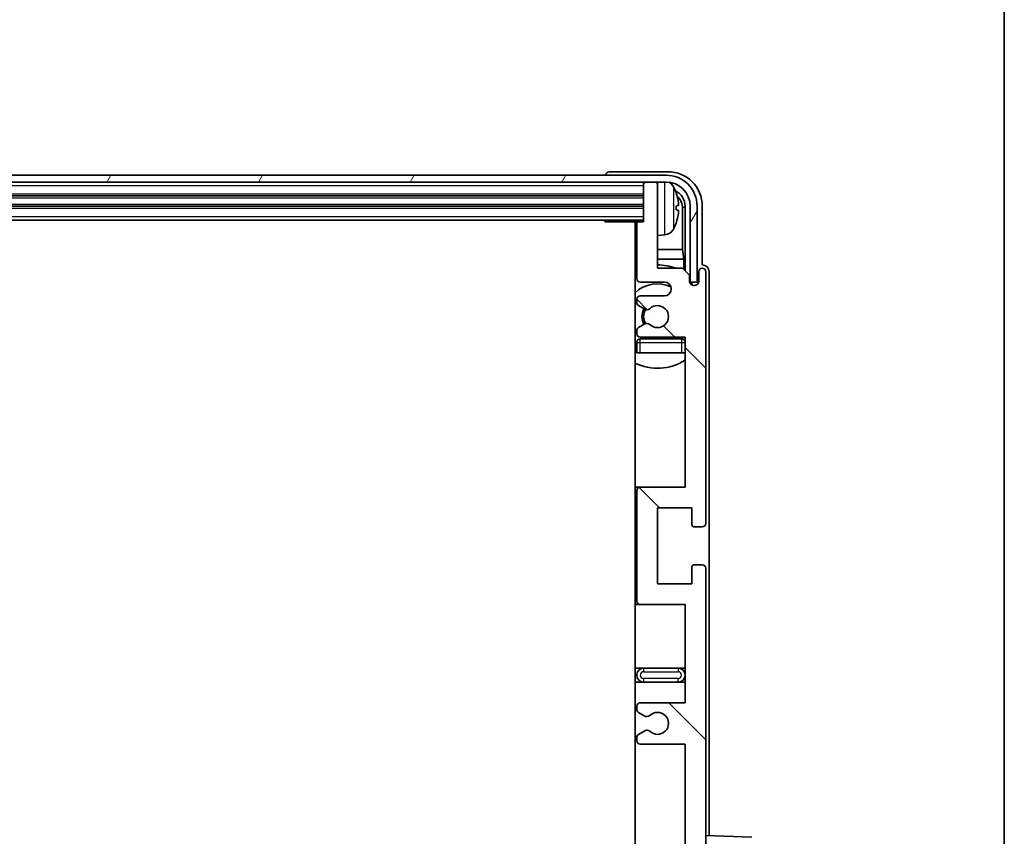
# Model space of a CAD drawing. Units: millimetres. Extents: x 9 to 13373, y 13 to 1699.
# Drawn here: x 3786 to 3929, y 1306 to 1424 of the extents above; entities that cross this region are included whole.
import ezdxf

# ---------------------------------------------------------------- set-up
doc = ezdxf.new("R2010")
doc.units = ezdxf.units.MM
for name, color, linetype, lineweight in [('Border (ISO)', 7, 'Continuous', 35), ('Visible (ISO)', 7, 'Continuous', 35), ('Visible Narrow (ISO)', 7, 'Continuous', 25)]:
    doc.layers.add(name, color=color, linetype=linetype, lineweight=lineweight)
doc.layers.add('Hatch (ISO)', color=1, linetype='Continuous', lineweight=18, true_color=0xff0000)

# ---------------------------------------------------------------- blocks, each defined once
blk = doc.blocks.new('図面枠 tk図枠')
at = {"layer": 'Border (ISO)'}
blk.add_line((405.5, 289), (405.5, 8), dxfattribs=at)

msp = doc.modelspace()

# ---------------------------------------------------------------- hatches: boundary and pattern name
at = {"layer": 'Hatch (ISO)'}
h = msp.add_hatch(dxfattribs=at)
h.set_pattern_fill('ANSI31', color=256, scale=152.4, angle=14.999978, style=0)
h.set_pattern_definition([(60, (1495.833, -35.024), (-16.49778, 9.525), [])])
edge = h.paths.add_edge_path()
edge.add_ellipse((3879.7837, 1397.437), major_axis=(0, 3.5), ratio=1, start_angle=270, end_angle=360)
edge.add_line((3879.7837, 1400.937), (3878.2337, 1400.937))
edge.add_line((3878.2337, 1400.937), (3876.8337, 1400.937))
edge.add_line((3876.8337, 1400.937), (3465.2337, 1400.937))
edge.add_line((3465.2337, 1400.937), (3463.8337, 1400.937))
edge.add_line((3463.8337, 1400.937), (3462.2837, 1400.937))
edge.add_ellipse((3462.2837, 1397.437), major_axis=(-3.5, 0), ratio=1, start_angle=270, end_angle=360)
edge.add_line((3458.7837, 1397.437), (3458.7837, 1386.437))
edge.add_line((3458.7837, 1386.437), (3457.7837, 1386.437))
edge.add_line((3457.7837, 1386.437), (3457.7837, 1397.437))
edge.add_ellipse((3462.2837, 1397.437), major_axis=(0, 4.5), ratio=1, start_angle=0, end_angle=90, ccw=False)
edge.add_line((3462.2837, 1401.937), (3879.7837, 1401.937))
edge.add_ellipse((3879.7837, 1397.437), major_axis=(4.5, 0), ratio=1, start_angle=0, end_angle=90, ccw=False)
edge.add_line((3884.2837, 1397.437), (3884.2837, 1386.437))
edge.add_line((3884.2837, 1386.437), (3883.2837, 1386.437))
edge.add_line((3883.2837, 1386.437), (3883.2837, 1397.437))
h = msp.add_hatch(dxfattribs=at)
h.set_pattern_fill('ANSI31', color=256, scale=152.4, angle=90.00021, style=0)
h.set_pattern_definition([(135.0002, (1495.833, -35.024), (-13.47033, -13.47043), [])])
edge = h.paths.add_edge_path()
edge.add_line((3876.0337, 1319.437), (3882.5337, 1319.437))
edge.add_line((3882.5337, 1319.437), (3882.5337, 1301.187))
edge.add_line((3882.5337, 1301.187), (3876.0337, 1301.187))
edge.add_ellipse((3876.0337, 1300.687), major_axis=(0, 0.5), ratio=1, start_angle=0, end_angle=90)
edge.add_line((3875.5337, 1300.687), (3875.5337, 1284.687))
edge.add_ellipse((3876.0337, 1284.687), major_axis=(-0.5, 0), ratio=1, start_angle=0, end_angle=90)
edge.add_line((3876.0337, 1284.187), (3882.5337, 1284.187))
edge.add_line((3882.5337, 1284.187), (3882.5337, 1265.937))
edge.add_line((3882.5337, 1265.937), (3876.0337, 1265.937))
edge.add_ellipse((3876.0337, 1265.437), major_axis=(0, 0.5), ratio=1, start_angle=0, end_angle=90)
edge.add_line((3875.5337, 1265.437), (3875.5337, 1264.9577))
edge.add_ellipse((3876.0337, 1264.9577), major_axis=(-0.5, 0), ratio=1, start_angle=0, end_angle=60)
edge.add_line((3875.7837, 1264.5247), (3876.6857, 1264.004))
edge.add_ellipse((3876.9357, 1264.437), major_axis=(-0.25, -0.433), ratio=1, start_angle=0, end_angle=30)
edge.add_line((3876.9357, 1263.937), (3877.064, 1263.937))
edge.add_ellipse((3877.064, 1264.437), major_axis=(0, -0.5), ratio=1, start_angle=0, end_angle=44.415309)
edge.add_ellipse((3878.5337, 1262.937), major_axis=(-1.1198, 1.1429), ratio=1, start_angle=91.169383, end_angle=360, ccw=False)
edge.add_ellipse((3877.064, 1261.437), major_axis=(0.3499, 0.3571), ratio=1, start_angle=0, end_angle=44.415309)
edge.add_line((3877.064, 1261.937), (3876.9357, 1261.937))
edge.add_ellipse((3876.9357, 1261.437), major_axis=(0, 0.5), ratio=1, start_angle=0, end_angle=30)
edge.add_line((3876.6857, 1261.87), (3875.7837, 1261.3493))
edge.add_ellipse((3876.0337, 1260.9163), major_axis=(-0.25, 0.433), ratio=1, start_angle=0, end_angle=60)
edge.add_line((3875.5337, 1260.9163), (3875.5337, 1260.437))
edge.add_ellipse((3876.0337, 1260.437), major_axis=(-0.5, 0), ratio=1, start_angle=0, end_angle=90)
edge.add_line((3876.0337, 1259.937), (3882.5337, 1259.937))
edge.add_line((3882.5337, 1259.937), (3882.5337, 1245.687))
edge.add_line((3882.5337, 1245.687), (3876.0337, 1245.687))
edge.add_ellipse((3876.0337, 1245.187), major_axis=(0, 0.5), ratio=1, start_angle=0, end_angle=90)
edge.add_line((3875.5337, 1245.187), (3875.5337, 1229.187))
edge.add_ellipse((3876.0337, 1229.187), major_axis=(-0.5, 0), ratio=1, start_angle=0, end_angle=90)
edge.add_line((3876.0337, 1228.687), (3882.5337, 1228.687))
edge.add_line((3882.5337, 1228.687), (3882.5337, 1206.937))
edge.add_line((3882.5337, 1206.937), (3876.0337, 1206.937))
edge.add_ellipse((3876.0337, 1206.437), major_axis=(0, 0.5), ratio=1, start_angle=0, end_angle=90)
edge.add_line((3875.5337, 1206.437), (3875.5337, 1205.9577))
edge.add_ellipse((3876.0337, 1205.9577), major_axis=(-0.5, 0), ratio=1, start_angle=0, end_angle=60)
edge.add_line((3875.7837, 1205.5247), (3876.6857, 1205.004))
edge.add_ellipse((3876.9357, 1205.437), major_axis=(-0.25, -0.433), ratio=1, start_angle=0, end_angle=30)
edge.add_line((3876.9357, 1204.937), (3877.064, 1204.937))
edge.add_ellipse((3877.064, 1205.437), major_axis=(0, -0.5), ratio=1, start_angle=0, end_angle=44.415309)
edge.add_ellipse((3878.5337, 1203.937), major_axis=(-1.1198, 1.1429), ratio=1, start_angle=91.169383, end_angle=360, ccw=False)
edge.add_ellipse((3877.064, 1202.437), major_axis=(0.3499, 0.3571), ratio=1, start_angle=0, end_angle=44.415309)
edge.add_line((3877.064, 1202.937), (3876.9357, 1202.937))
edge.add_ellipse((3876.9357, 1202.437), major_axis=(0, 0.5), ratio=1, start_angle=0, end_angle=30)
edge.add_line((3876.6857, 1202.87), (3875.7837, 1202.3493))
edge.add_ellipse((3876.0337, 1201.9163), major_axis=(-0.25, 0.433), ratio=1, start_angle=0, end_angle=60)
edge.add_line((3875.5337, 1201.9163), (3875.5337, 1201.437))
edge.add_ellipse((3876.0337, 1201.437), major_axis=(-0.5, 0), ratio=1, start_angle=0, end_angle=90)
edge.add_line((3876.0337, 1200.937), (3879.5337, 1200.937))
edge.add_ellipse((3879.5337, 1199.937), major_axis=(0, 1), ratio=1, start_angle=180, end_angle=360, ccw=False)
edge.add_line((3879.5337, 1198.937), (3876.0337, 1198.937))
edge.add_ellipse((3876.0337, 1198.437), major_axis=(0, 0.5), ratio=1, start_angle=0, end_angle=90)
edge.add_line((3875.5337, 1198.437), (3875.5337, 1190.487))
edge.add_ellipse((3875.8337, 1190.487), major_axis=(-0.3, 0), ratio=1, start_angle=0, end_angle=90)
edge.add_line((3875.8337, 1190.187), (3876.5337, 1190.187))
edge.add_line((3876.5337, 1190.187), (3876.5337, 1184.737))
edge.add_ellipse((3876.8337, 1184.737), major_axis=(-0.3, 0), ratio=1, start_angle=0, end_angle=90)
edge.add_line((3876.8337, 1184.437), (3878.2337, 1184.437))
edge.add_ellipse((3878.2337, 1184.737), major_axis=(0, -0.3), ratio=1, start_angle=0, end_angle=90)
edge.add_line((3878.5337, 1184.737), (3878.5337, 1196.937))
edge.add_line((3878.5337, 1196.937), (3882.1837, 1196.937))
edge.add_line((3882.1837, 1196.937), (3883.1837, 1197.937))
edge.add_line((3883.1837, 1197.937), (3883.1837, 1198.837))
edge.add_ellipse((3883.8587, 1198.7573), major_axis=(-0.675, 0.0797), ratio=1, start_angle=193.465843, end_angle=360, ccw=False)
edge.add_line((3884.5337, 1198.837), (3884.5337, 1197.437))
edge.add_ellipse((3885.0337, 1197.437), major_axis=(-0.5, 0), ratio=1, start_angle=0, end_angle=180)
edge.add_line((3885.5337, 1197.437), (3885.5337, 1233.937))
edge.add_ellipse((3885.0337, 1233.937), major_axis=(0.5, 0), ratio=1, start_angle=0, end_angle=90)
edge.add_line((3885.0337, 1234.437), (3883.8337, 1234.437))
edge.add_ellipse((3883.8337, 1234.137), major_axis=(0, 0.3), ratio=1, start_angle=0, end_angle=90)
edge.add_line((3883.5337, 1234.137), (3883.5337, 1231.687))
edge.add_line((3883.5337, 1231.687), (3878.5337, 1231.687))
edge.add_line((3878.5337, 1231.687), (3878.5337, 1242.687))
edge.add_line((3878.5337, 1242.687), (3883.5337, 1242.687))
edge.add_line((3883.5337, 1242.687), (3883.5337, 1240.237))
edge.add_ellipse((3883.8337, 1240.237), major_axis=(-0.3, 0), ratio=1, start_angle=0, end_angle=90)
edge.add_line((3883.8337, 1239.937), (3885.0337, 1239.937))
edge.add_ellipse((3885.0337, 1240.437), major_axis=(0, -0.5), ratio=1, start_angle=0, end_angle=90)
edge.add_line((3885.5337, 1240.437), (3885.5337, 1289.437))
edge.add_ellipse((3885.0337, 1289.437), major_axis=(0.5, 0), ratio=1, start_angle=0, end_angle=90)
edge.add_line((3885.0337, 1289.937), (3883.8337, 1289.937))
edge.add_ellipse((3883.8337, 1289.637), major_axis=(0, 0.3), ratio=1, start_angle=0, end_angle=90)
edge.add_line((3883.5337, 1289.637), (3883.5337, 1287.187))
edge.add_line((3883.5337, 1287.187), (3878.5337, 1287.187))
edge.add_line((3878.5337, 1287.187), (3878.5337, 1298.187))
edge.add_line((3878.5337, 1298.187), (3883.5337, 1298.187))
edge.add_line((3883.5337, 1298.187), (3883.5337, 1295.737))
edge.add_ellipse((3883.8337, 1295.737), major_axis=(-0.3, 0), ratio=1, start_angle=0, end_angle=90)
edge.add_line((3883.8337, 1295.437), (3885.0337, 1295.437))
edge.add_ellipse((3885.0337, 1295.937), major_axis=(0, -0.5), ratio=1, start_angle=0, end_angle=90)
edge.add_line((3885.5337, 1295.937), (3885.5337, 1344.937))
edge.add_ellipse((3885.0337, 1344.937), major_axis=(0.5, 0), ratio=1, start_angle=0, end_angle=90)
edge.add_line((3885.0337, 1345.437), (3883.8337, 1345.437))
edge.add_ellipse((3883.8337, 1345.137), major_axis=(0, 0.3), ratio=1, start_angle=0, end_angle=90)
edge.add_line((3883.5337, 1345.137), (3883.5337, 1342.687))
edge.add_line((3883.5337, 1342.687), (3878.5337, 1342.687))
edge.add_line((3878.5337, 1342.687), (3878.5337, 1353.687))
edge.add_line((3878.5337, 1353.687), (3883.5337, 1353.687))
edge.add_line((3883.5337, 1353.687), (3883.5337, 1351.237))
edge.add_ellipse((3883.8337, 1351.237), major_axis=(-0.3, 0), ratio=1, start_angle=0, end_angle=90)
edge.add_line((3883.8337, 1350.937), (3885.0337, 1350.937))
edge.add_ellipse((3885.0337, 1351.437), major_axis=(0, -0.5), ratio=1, start_angle=0, end_angle=90)
edge.add_line((3885.5337, 1351.437), (3885.5337, 1387.937))
edge.add_ellipse((3885.0337, 1387.937), major_axis=(0.5, 0), ratio=1, start_angle=0, end_angle=180)
edge.add_line((3884.5337, 1387.937), (3884.5337, 1386.537))
edge.add_ellipse((3883.8587, 1386.6167), major_axis=(0.675, -0.0797), ratio=1, start_angle=193.465843, end_angle=360, ccw=False)
edge.add_line((3883.1837, 1386.537), (3883.1837, 1387.437))
edge.add_line((3883.1837, 1387.437), (3882.1837, 1388.437))
edge.add_line((3882.1837, 1388.437), (3878.5337, 1388.437))
edge.add_line((3878.5337, 1388.437), (3878.5337, 1400.637))
edge.add_ellipse((3878.2337, 1400.637), major_axis=(0.3, 0), ratio=1, start_angle=0, end_angle=90)
edge.add_line((3878.2337, 1400.937), (3876.8337, 1400.937))
edge.add_ellipse((3876.8337, 1400.637), major_axis=(0, 0.3), ratio=1, start_angle=0, end_angle=90)
edge.add_line((3876.5337, 1400.637), (3876.5337, 1395.187))
edge.add_line((3876.5337, 1395.187), (3875.8337, 1395.187))
edge.add_ellipse((3875.8337, 1394.887), major_axis=(0, 0.3), ratio=1, start_angle=0, end_angle=90)
edge.add_line((3875.5337, 1394.887), (3875.5337, 1386.937))
edge.add_ellipse((3876.0337, 1386.937), major_axis=(-0.5, 0), ratio=1, start_angle=0, end_angle=90)
edge.add_line((3876.0337, 1386.437), (3879.5337, 1386.437))
edge.add_ellipse((3879.5337, 1385.437), major_axis=(0, 1), ratio=1, start_angle=180, end_angle=360, ccw=False)
edge.add_line((3879.5337, 1384.437), (3876.0337, 1384.437))
edge.add_ellipse((3876.0337, 1383.937), major_axis=(0, 0.5), ratio=1, start_angle=0, end_angle=90)
edge.add_line((3875.5337, 1383.937), (3875.5337, 1383.4577))
edge.add_ellipse((3876.0337, 1383.4577), major_axis=(-0.5, 0), ratio=1, start_angle=0, end_angle=60)
edge.add_line((3875.7837, 1383.0247), (3876.6857, 1382.504))
edge.add_ellipse((3876.9357, 1382.937), major_axis=(-0.25, -0.433), ratio=1, start_angle=0, end_angle=30)
edge.add_line((3876.9357, 1382.437), (3877.064, 1382.437))
edge.add_ellipse((3877.064, 1382.937), major_axis=(0, -0.5), ratio=1, start_angle=0, end_angle=44.415309)
edge.add_ellipse((3878.5337, 1381.437), major_axis=(-1.1198, 1.1429), ratio=1, start_angle=91.169383, end_angle=360, ccw=False)
edge.add_ellipse((3877.064, 1379.937), major_axis=(0.3499, 0.3571), ratio=1, start_angle=0, end_angle=44.415309)
edge.add_line((3877.064, 1380.437), (3876.9357, 1380.437))
edge.add_ellipse((3876.9357, 1379.937), major_axis=(0, 0.5), ratio=1, start_angle=0, end_angle=30)
edge.add_line((3876.6857, 1380.37), (3875.7837, 1379.8493))
edge.add_ellipse((3876.0337, 1379.4163), major_axis=(-0.25, 0.433), ratio=1, start_angle=0, end_angle=60)
edge.add_line((3875.5337, 1379.4163), (3875.5337, 1378.937))
edge.add_ellipse((3876.0337, 1378.937), major_axis=(-0.5, 0), ratio=1, start_angle=0, end_angle=90)
edge.add_line((3876.0337, 1378.437), (3882.5337, 1378.437))
edge.add_line((3882.5337, 1378.437), (3882.5337, 1356.687))
edge.add_line((3882.5337, 1356.687), (3876.0337, 1356.687))
edge.add_ellipse((3876.0337, 1356.187), major_axis=(0, 0.5), ratio=1, start_angle=0, end_angle=90)
edge.add_line((3875.5337, 1356.187), (3875.5337, 1340.187))
edge.add_ellipse((3876.0337, 1340.187), major_axis=(-0.5, 0), ratio=1, start_angle=0, end_angle=90)
edge.add_line((3876.0337, 1339.687), (3882.5337, 1339.687))
edge.add_line((3882.5337, 1339.687), (3882.5337, 1325.437))
edge.add_line((3882.5337, 1325.437), (3876.0337, 1325.437))
edge.add_ellipse((3876.0337, 1324.937), major_axis=(0, 0.5), ratio=1, start_angle=0, end_angle=90)
edge.add_line((3875.5337, 1324.937), (3875.5337, 1324.4577))
edge.add_ellipse((3876.0337, 1324.4577), major_axis=(-0.5, 0), ratio=1, start_angle=0, end_angle=60)
edge.add_line((3875.7837, 1324.0247), (3876.6857, 1323.504))
edge.add_ellipse((3876.9357, 1323.937), major_axis=(-0.25, -0.433), ratio=1, start_angle=0, end_angle=30)
edge.add_line((3876.9357, 1323.437), (3877.064, 1323.437))
edge.add_ellipse((3877.064, 1323.937), major_axis=(0, -0.5), ratio=1, start_angle=0, end_angle=44.415309)
edge.add_ellipse((3878.5337, 1322.437), major_axis=(-1.1198, 1.1429), ratio=1, start_angle=91.169383, end_angle=360, ccw=False)
edge.add_ellipse((3877.064, 1320.937), major_axis=(0.3499, 0.3571), ratio=1, start_angle=0, end_angle=44.415309)
edge.add_line((3877.064, 1321.437), (3876.9357, 1321.437))
edge.add_ellipse((3876.9357, 1320.937), major_axis=(0, 0.5), ratio=1, start_angle=0, end_angle=30)
edge.add_line((3876.6857, 1321.37), (3875.7837, 1320.8493))
edge.add_ellipse((3876.0337, 1320.4163), major_axis=(-0.25, 0.433), ratio=1, start_angle=0, end_angle=60)
edge.add_line((3875.5337, 1320.4163), (3875.5337, 1319.937))
edge.add_ellipse((3876.0337, 1319.937), major_axis=(-0.5, 0), ratio=1, start_angle=0, end_angle=90)

# ---------------------------------------------------------------- linework, layer by layer
at = {"layer": 'Visible (ISO)'}
for p, q in [((3880.0368, 1402.437), (3871.5334, 1402.437)), ((3879.7837, 1401.937), (3462.2837, 1401.937)), ((3462.2837, 1400.937), (3879.7837, 1400.937)), ((3871.0337, 1401.9373), (3871.0337, 1401.937)), ((3876.5337, 1400.937), (3876.5337, 1400.637)), ((3878.2337, 1400.937), (3876.8337, 1400.937)), ((3878.5337, 1400.937), (3878.5337, 1400.637)), ((3876.5337, 1400.637), (3876.5337, 1395.187)), ((3878.5337, 1388.437), (3878.5337, 1400.637)), ((3465.5337, 1398.937), (3876.5337, 1398.937)), ((3465.5337, 1397.437), (3876.5337, 1397.437)), ((3881.2477, 1396.9047), (3881.2477, 1397.4693)), ((3882.183, 1391.1583), (3882.183, 1397.0878)), ((3882.5322, 1397.437), (3882.5322, 1388.0885)), ((3883.2837, 1397.437), (3883.2837, 1386.437)), ((3884.2837, 1386.437), (3884.2837, 1397.437)), ((3885.0337, 1388.937), (3885.0337, 1397.4401)), ((3465.5337, 1395.437), (3876.5337, 1395.437)), ((3870.7132, 1395.437), (3870.9632, 1395.187)), ((3870.9632, 1395.437), (3870.9632, 1395.187)), ((3875.8337, 1395.187), (3870.9632, 1395.187)), ((3875.2837, 1395.187), (3875.2837, 1190.187)), ((3876.5337, 1395.187), (3875.8337, 1395.187)), ((3875.5337, 1394.887), (3875.5337, 1386.937)), ((3879.5927, 1393.2797), (3878.5337, 1393.187)), ((3875.5337, 1391.1583), (3875.2837, 1391.1583)), ((3882.183, 1391.1583), (3878.5337, 1391.1583)), ((3882.3751, 1389.7492), (3882.183, 1391.1583)), ((3875.5337, 1389.7492), (3875.2837, 1389.7492)), ((3882.3751, 1389.7492), (3878.5337, 1389.7492)), ((3882.3751, 1388.2457), (3882.3751, 1389.7492)), ((3882.1837, 1388.437), (3878.5337, 1388.437)), ((3883.1837, 1387.437), (3882.1837, 1388.437)), ((3884.5337, 1387.937), (3884.5337, 1386.537)), ((3885.0343, 1388.937), (3885.0337, 1388.937)), ((3885.5337, 1351.437), (3885.5337, 1387.937)), ((3886.0337, 1306.1696), (3886.0337, 1387.9376)), ((3876.0337, 1386.437), (3879.5337, 1386.437)), ((3883.1837, 1386.537), (3883.1837, 1387.437)), ((3883.2036, 1386.4355), (3883.3323, 1386.4355)), ((3883.2837, 1386.437), (3884.2837, 1386.437)), ((3883.2271, 1386.3656), (3883.2625, 1386.3656)), ((3883.4624, 1386.1658), (3883.4624, 1386.0646)), ((3883.5322, 1386.2356), (3883.5322, 1386.0206)), ((3875.5337, 1383.937), (3875.5337, 1383.4577)), ((3879.5337, 1384.437), (3876.0337, 1384.437)), ((3875.7837, 1383.0247), (3876.6857, 1382.504)), ((3876.9357, 1382.437), (3877.064, 1382.437)), ((3875.5337, 1379.4163), (3875.5337, 1378.937)), ((3876.6857, 1380.37), (3875.7837, 1379.8493)), ((3877.064, 1380.437), (3876.9357, 1380.437)), ((3876.0337, 1378.437), (3882.5337, 1378.437)), ((3882.0337, 1378.187), (3876.0337, 1378.187)), ((3882.5337, 1378.437), (3882.5337, 1356.687)), ((3875.5337, 1377.687), (3875.5337, 1376.187)), ((3876.0337, 1376.187), (3875.5337, 1376.187)), ((3882.0337, 1376.187), (3876.0337, 1376.187)), ((3882.5337, 1376.187), (3882.0337, 1376.187)), ((3876.0337, 1356.687), (3875.2837, 1356.687)), ((3882.5337, 1356.687), (3876.0337, 1356.687)), ((3875.5337, 1356.187), (3875.5337, 1340.187)), ((3878.5337, 1342.687), (3878.5337, 1353.687)), ((3878.5337, 1353.687), (3883.5337, 1353.687)), ((3883.5337, 1353.687), (3883.5337, 1351.237)), ((3883.8337, 1350.937), (3885.0337, 1350.937)), ((3883.5337, 1345.137), (3883.5337, 1342.687)), ((3885.0337, 1345.437), (3883.8337, 1345.437)), ((3885.5337, 1295.937), (3885.5337, 1344.937)), ((3883.5337, 1342.687), (3878.5337, 1342.687)), ((3875.2837, 1339.687), (3876.0337, 1339.687)), ((3876.0337, 1339.687), (3882.5337, 1339.687)), ((3882.5337, 1339.687), (3882.5337, 1325.437)), ((3876.5337, 1330.437), (3875.2837, 1330.437)), ((3881.5337, 1330.437), (3876.5337, 1330.437)), ((3882.5337, 1330.437), (3881.5337, 1330.437)), ((3875.2837, 1328.437), (3876.5337, 1328.437)), ((3876.5337, 1328.437), (3881.5337, 1328.437)), ((3881.5337, 1328.437), (3882.5337, 1328.437)), ((3882.5337, 1325.437), (3876.0337, 1325.437)), ((3875.5337, 1324.937), (3875.5337, 1324.4577)), ((3875.7837, 1324.0247), (3876.6857, 1323.504)), ((3876.9357, 1323.437), (3877.064, 1323.437)), ((3876.6857, 1321.37), (3875.7837, 1320.8493)), ((3877.064, 1321.437), (3876.9357, 1321.437)), ((3875.5337, 1320.4163), (3875.5337, 1319.937)), ((3876.0337, 1319.437), (3882.5337, 1319.437)), ((3882.5337, 1319.437), (3882.5337, 1301.187)), ((3892.2082, 1305.9539), (3885.5337, 1306.187))]:
    msp.add_line(p, q, dxfattribs=at)
for centre, radius, start, end in [((3876.8337, 1400.637), 0.3, 90, 180), ((3878.2337, 1400.637), 0.3, 0, 90), ((3879.7837, 1397.437), 4.5, 0, 90), ((3879.7837, 1397.437), 3.5, 0, 90), ((3879.4532, 1399.5005), 1.6, 28.172734, 61.84933), ((3875.1337, 1397.187), 6.5, 20.039607, 28.172734), ((3881.1231, 1399.3717), 0.1246, 1.814826, 20.039607), ((3875.8337, 1394.887), 0.3, 90, 180), ((3875.1337, 1397.187), 6.5, 331.827266, 339.960393), ((3881.1231, 1395.0024), 0.1246, 339.960393, 358.185174), ((3875.0337, 1393.687), 0.5, 300, 60), ((3879.4532, 1394.8736), 1.6, 275, 331.827266), ((3878.5337, 1381.437), 7.5, 113.578178, 115.679289), ((3878.5337, 1381.437), 7.5, 68.96053, 90), ((3885.0337, 1387.937), 0.5, 0, 180), ((3876.0337, 1386.937), 0.5, 180, 270), ((3879.5337, 1385.437), 1, 270, 90), ((3883.8587, 1386.6167), 0.6797, 186.732921, 353.267079), ((3878.5337, 1381.437), 4.75, 65.863751, 133.173551), ((3876.0337, 1383.937), 0.5, 90, 180), ((3876.0337, 1383.4577), 0.5, 180, 240), ((3878.5337, 1381.437), 2.25, 150, 210), ((3878.5337, 1381.437), 2, 149.475542, 210.524458), ((3876.9357, 1382.937), 0.5, 240, 270), ((3877.064, 1382.937), 0.5, 270, 314.415309), ((3878.5337, 1381.437), 1.6, 225.584691, 134.415309), ((3876.0337, 1379.4163), 0.5, 120, 180), ((3876.9357, 1379.937), 0.5, 90, 120), ((3877.064, 1379.937), 0.5, 45.584691, 90), ((3878.5337, 1381.437), 4.75, 226.826449, 230.89711), ((3876.0337, 1378.937), 0.5, 180, 270), ((3876.0337, 1377.687), 0.5, 90, 180), ((3878.5337, 1381.437), 4.75, 316.826449, 320.833289), ((3882.0337, 1377.687), 0.5, 0, 90), ((3878.5337, 1381.437), 7.5, 244.320711, 302.230953), ((3876.0337, 1356.187), 0.5, 90, 180), ((3883.8337, 1351.237), 0.3, 180, 270), ((3885.0337, 1351.437), 0.5, 270, 0), ((3883.8337, 1345.137), 0.3, 90, 180), ((3885.0337, 1344.937), 0.5, 0, 90), ((3876.0337, 1340.187), 0.5, 180, 270), ((3876.5337, 1329.437), 1, 90, 270), ((3881.5337, 1329.437), 1, 270, 90), ((3876.0337, 1324.937), 0.5, 90, 180), ((3876.0337, 1324.4577), 0.5, 180, 240), ((3877.064, 1323.937), 0.5, 270, 314.415309), ((3878.5337, 1322.437), 1.6, 225.584691, 134.415309), ((3876.9357, 1323.937), 0.5, 240, 270), ((3876.0337, 1320.4163), 0.5, 120, 180), ((3876.9357, 1320.937), 0.5, 90, 120), ((3877.064, 1320.937), 0.5, 45.584691, 90), ((3876.0337, 1319.937), 0.5, 180, 270)]:
    msp.add_arc(centre, radius, start, end, dxfattribs=at)
for centre, major_axis, ratio, start_param, end_param in [((3871.534, 1401.9367), (-0.354, 0.354), 0.99878277, 5.49839613, 7.06797448), ((3880.0307, 1397.434), (3.5398, 3.5398), 0.99878277, 5.49839613, 7.06797448), ((3880.0307, 1397.434), (1.7699, 1.7699), 0.99878277, 5.49839613, 6.61101961), ((3875.146, 1397.1799), (-3.2829, -5.6083), 0.99488747, 2.20774935, 2.44673364), ((3879.6815, 1397.0848), (1.7699, 1.7699), 0.99878277, 5.49839613, 6.31586897), ((3875.146, 1397.0474), (6.4737, 0.5671), 0.05101764, 5.93460274, 6.17358703), ((3875.146, 1397.3266), (6.4737, -0.5671), 0.05101764, 0.10959827, 0.34858257), ((3875.146, 1397.1942), (3.2829, -5.6083), 0.99488747, 0.69485901, 0.93384331), ((3885.0331, 1387.9364), (0.708, 0.708), 0.99878277, 5.49839613, 7.06797448), ((3883.3321, 1386.2354), (0.1416, 0.1416), 0.99878277, 5.49839613, 7.06797448), ((3883.2622, 1386.1655), (0.1416, 0.1416), 0.99878277, 5.49839613, 7.06797448)]:
    msp.add_ellipse(centre, major_axis=major_axis, ratio=ratio, start_param=start_param, end_param=end_param, dxfattribs=at)
for points, knots in [([(3881.584, 1397.8897), (3881.5883, 1397.8484), (3881.592, 1397.8046), (3881.5967, 1397.7249), (3881.5976, 1397.6889), (3881.5969, 1397.633), (3881.5953, 1397.6093), (3881.5901, 1397.5833), (3881.5873, 1397.5769), (3881.584, 1397.575)], [0, 0, 0, 0, 0.0125039067, 0.0125039067, 0.0250078135, 0.0250078135, 0.0375277995, 0.0375277995, 0.0466766392, 0.0466766392, 0.0466766392, 0.0466766392]), ([(3881.584, 1396.7991), (3881.5883, 1396.7965), (3881.592, 1396.7857), (3881.5967, 1396.7475), (3881.5976, 1396.72), (3881.5969, 1396.6582), (3881.5953, 1396.6196), (3881.5901, 1396.5476), (3881.5873, 1396.5155), (3881.584, 1396.4843)], [0, 0, 0, 0, 0.0124997785, 0.0124997785, 0.0249995571, 0.0249995571, 0.0375236714, 0.0375236714, 0.0466766062, 0.0466766062, 0.0466766062, 0.0466766062])]:
    msp.add_open_spline(points, degree=3, knots=knots, dxfattribs=at)
at = {"layer": 'Visible Narrow (ISO)'}
for p, q in [((3879.5927, 1393.2797), (3879.5927, 1400.937)), ((3465.5337, 1400.437), (3876.5337, 1400.437)), ((3465.5337, 1399.237), (3876.5337, 1399.237)), ((3880.8637, 1400.2559), (3880.8637, 1394.1182)), ((3881.2402, 1399.3966), (3881.2402, 1399.4144)), ((3465.5337, 1398.637), (3876.5337, 1398.637)), ((3465.5337, 1397.737), (3876.5337, 1397.737)), ((3465.5337, 1397.137), (3876.5337, 1397.137)), ((3881.2402, 1396.9064), (3881.2402, 1397.4676)), ((3882.5322, 1397.437), (3882.183, 1397.0878)), ((3465.5337, 1395.937), (3876.5337, 1395.937)), ((3881.2402, 1394.9597), (3881.2402, 1394.9774)), ((3883.3323, 1386.4355), (3883.2625, 1386.3656)), ((3883.4624, 1386.1658), (3883.5322, 1386.2356)), ((3876.0337, 1377.687), (3876.0337, 1378.187)), ((3882.0337, 1378.187), (3882.0337, 1377.687)), ((3875.5337, 1377.687), (3876.0337, 1377.687)), ((3876.0337, 1376.187), (3876.0337, 1377.687)), ((3876.0337, 1377.687), (3882.0337, 1377.687)), ((3882.0337, 1377.687), (3882.5337, 1377.687)), ((3882.0337, 1377.687), (3882.0337, 1376.187)), ((3876.5337, 1330.437), (3876.5337, 1329.937)), ((3876.5337, 1329.937), (3881.5337, 1329.937)), ((3881.5337, 1330.437), (3881.5337, 1329.937)), ((3876.5337, 1328.937), (3876.5337, 1328.437)), ((3881.5337, 1328.937), (3876.5337, 1328.937)), ((3881.5337, 1328.437), (3881.5337, 1328.937))]:
    msp.add_line(p, q, dxfattribs=at)
for centre, start, end in [((3876.5337, 1329.437), 90, 270), ((3881.5337, 1329.437), 270, 90)]:
    msp.add_arc(centre, 0.5, start, end, dxfattribs=at)

# ---------------------------------------------------------------- block references
at = {"xscale": 6, "yscale": 6, "zscale": 6}
msp.add_blockref('図面枠 tk図枠', (1495.8327, -35.0241), dxfattribs=at)

doc.saveas('drawing.dxf')
